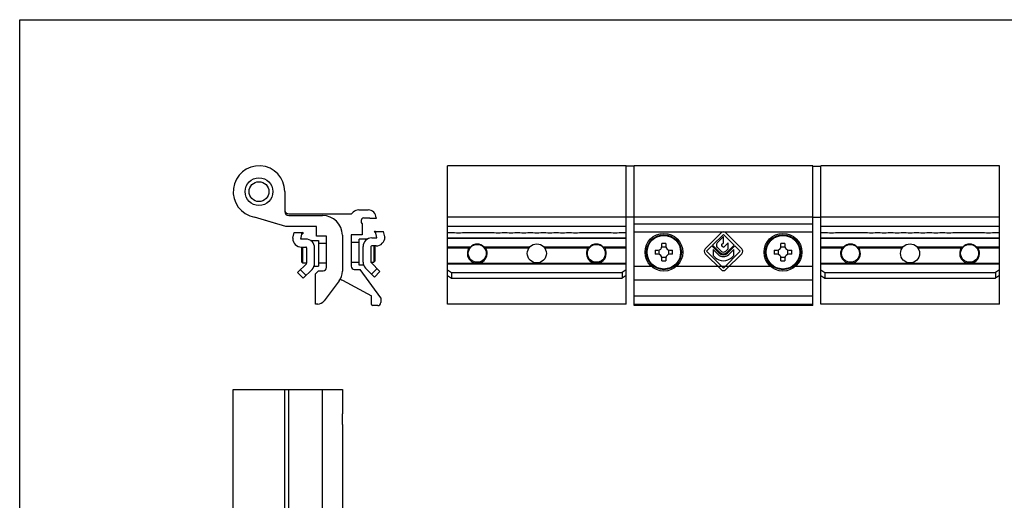
# Model space of a CAD drawing. Units: millimetres. Extents: x -210 to 210, y 0 to 297.
# Drawn here: x -210 to 38, y 176 to 297 of the extents above; entities that cross this region are included whole.
import ezdxf

# ---------------------------------------------------------------- set-up
doc = ezdxf.new("R2010")
doc.units = ezdxf.units.MM
doc.header["$LTSCALE"] = 19.36
doc.layers.get('0').update_dxf_attribs({"linetype": 'CONTINUOUS'})

msp = doc.modelspace()

# ---------------------------------------------------------------- linework, layer by layer
for p, q in [((-210, 0), (-210, 297)), ((-210, 297), (0, 297))]:
    msp.add_line(p, q)
at = {"color": 7, "linetype": 'Continuous'}
for p, q in [((0, 297), (210, 297)), ((-102.26, 225.4), (-102.26, 260.2)), ((-57.26, 260.2), (-102.26, 260.2)), ((-57.26, 225.4), (-57.26, 260.2)), ((-55.26, 260.15), (-57.26, 260.15)), ((-55.26, 225), (-55.26, 260.2)), ((-10.26, 260.2), (-55.26, 260.2)), ((-10.26, 225), (-10.26, 260.2)), ((-10.26, 260.15), (-8.26, 260.15)), ((36.74, 260.2), (-8.26, 260.2)), ((-8.26, 225.4), (-8.26, 260.2)), ((36.74, 225.4), (36.74, 260.2)), ((-143.23, 253.7), (-143.23, 248.7)), ((-142.23, 248.1), (-126.43, 248.1)), ((-126.43, 248.1), (-126.02, 248.52)), ((-124.6, 249.1), (-122.23, 249.1)), ((-145, 245.5), (-150.86, 247.29)), ((-143.01, 244.9), (-150.85, 247.3)), ((-142.23, 247.7), (-133.73, 247.7)), ((-123.93, 245.9), (-123.93, 246.6)), ((-123.73, 245.7), (-123.93, 245.9)), ((-123.73, 245.7), (-123.73, 242.8)), ((-123.43, 247.1), (-121.93, 247.1)), ((-121.93, 247.1), (-121.73, 246.9)), ((-120.23, 246.9), (-121.73, 246.9)), ((-120.23, 247.1), (-120.23, 246.9)), ((-57.26, 247.3), (-102.26, 247.3)), ((-55.26, 247.25), (-57.26, 247.25)), ((-10.26, 247.31), (-55.26, 247.31)), ((-10.26, 247.25), (-8.26, 247.25)), ((36.74, 247.3), (-8.26, 247.3)), ((-135.23, 244.9), (-143.01, 244.9)), ((-141.23, 241.98), (-140.9, 243.4)), ((-140.9, 243.4), (-138.85, 243.4)), ((-139.23, 241.75), (-138.85, 243.4)), ((-138.96, 242.92), (-138.53, 243.35)), ((-138.6, 243.35), (-138.85, 243.4)), ((-135.23, 242.5), (-135.23, 244.9)), ((-120.3, 243.22), (-120.73, 243.65)), ((-120.41, 243.7), (-120.67, 243.65)), ((-120.41, 243.7), (-118.36, 243.7)), ((-120.03, 242.05), (-120.41, 243.7)), ((-118.03, 242.28), (-118.36, 243.7)), ((-57.26, 244.9), (-102.26, 244.9)), ((-102.26, 243.4), (-100.51, 243.4)), ((-98.51, 243.4), (-90.51, 243.4)), ((-88.51, 243.4), (-87.26, 243.4)), ((-85.26, 243.4), (-84.01, 243.4)), ((-82.01, 243.4), (-80.76, 243.4)), ((-78.76, 243.4), (-77.51, 243.4)), ((-75.51, 243.4), (-74.26, 243.4)), ((-72.26, 243.4), (-71.01, 243.4)), ((-69.01, 243.4), (-61.01, 243.4)), ((-59.01, 243.4), (-57.26, 243.4)), ((-10.26, 245.5), (-55.26, 245.5)), ((36.74, 244.9), (-8.26, 244.9)), ((-8.26, 243.4), (-6.51, 243.4)), ((-4.51, 243.4), (3.49, 243.4)), ((5.49, 243.4), (6.74, 243.4)), ((8.74, 243.4), (9.99, 243.4)), ((11.99, 243.4), (13.24, 243.4)), ((15.24, 243.4), (16.49, 243.4)), ((18.49, 243.4), (19.74, 243.4)), ((21.74, 243.4), (22.99, 243.4)), ((24.99, 243.4), (32.99, 243.4)), ((34.99, 243.4), (36.74, 243.4)), ((-141.23, 241.98), (-141.23, 241.95)), ((-137.93, 241.75), (-139.23, 241.75)), ((-136.74, 241.4), (-134.73, 241.4)), ((-132.73, 242.5), (-135.23, 242.5)), ((-134.73, 241.4), (-134.73, 234.9)), ((-132.73, 240.65), (-134.73, 240.65)), ((-132.73, 234.6), (-132.73, 242.5)), ((-128.73, 242.7), (-128.73, 233.64)), ((-123.73, 242.8), (-126.53, 242.8)), ((-126.53, 242.8), (-126.53, 234.9)), ((-126.53, 240.95), (-124.53, 240.95)), ((-122.52, 241.7), (-124.53, 241.7)), ((-124.53, 235.2), (-124.53, 241.7)), ((-121.33, 242.05), (-120.03, 242.05)), ((-118.03, 242.28), (-118.03, 242.25)), ((-102.26, 241.98), (-57.26, 241.98)), ((-48.26, 239.95), (-48.26, 240.65)), ((-47.26, 240.65), (-47.26, 239.95)), ((-18.26, 239.95), (-18.26, 240.65)), ((-17.26, 240.65), (-17.26, 239.95)), ((-8.26, 241.98), (36.74, 241.98)), ((-139.03, 239.75), (-137.93, 239.75)), ((-138.98, 235.9), (-138.98, 239.75)), ((-138.73, 235.65), (-138.73, 239.75)), ((-137.73, 239.55), (-137.73, 235.66)), ((-135.73, 235.66), (-135.73, 239.55)), ((-123.53, 235.96), (-123.53, 239.85)), ((-121.53, 239.85), (-121.53, 235.96)), ((-120.23, 240.05), (-121.33, 240.05)), ((-120.83, 240.05), (-120.83, 235.95)), ((-120.58, 240.05), (-120.58, 236.2)), ((-96.48, 239.75), (-102.26, 239.75)), ((-81.55, 239.75), (-93.04, 239.75)), ((-66.48, 239.75), (-77.97, 239.75)), ((-57.26, 239.75), (-63.04, 239.75)), ((-49.96, 238.95), (-49.26, 238.95)), ((-49.01, 238.98), (-49.01, 237.92)), ((-47.23, 239.7), (-48.29, 239.7)), ((-46.51, 237.92), (-46.51, 238.98)), ((-46.26, 238.95), (-45.56, 238.95)), ((-19.96, 238.95), (-19.26, 238.95)), ((-19.01, 238.98), (-19.01, 237.92)), ((-17.23, 239.7), (-18.29, 239.7)), ((-16.51, 237.92), (-16.51, 238.98)), ((-16.26, 238.95), (-15.56, 238.95)), ((-2.48, 239.75), (-8.26, 239.75)), ((12.45, 239.75), (0.96, 239.75)), ((27.52, 239.75), (16.03, 239.75)), ((36.74, 239.75), (30.96, 239.75)), ((-138.98, 235.9), (-138.73, 235.65)), ((-137.73, 235.65), (-138.73, 235.65)), ((-132.73, 235.65), (-134.73, 235.65)), ((-126.53, 235.95), (-124.53, 235.95)), ((-121.53, 235.95), (-120.83, 235.95)), ((-121.47, 235.82), (-119.27, 233.62)), ((-120.58, 236.2), (-120.83, 235.95)), ((-49.26, 237.95), (-49.96, 237.95)), ((-48.29, 237.2), (-47.23, 237.2)), ((-48.26, 236.25), (-48.26, 236.95)), ((-47.26, 236.95), (-47.26, 236.25)), ((-45.56, 237.95), (-46.26, 237.95)), ((-19.26, 237.95), (-19.96, 237.95)), ((-18.29, 237.2), (-17.23, 237.2)), ((-18.26, 236.25), (-18.26, 236.95)), ((-17.26, 236.95), (-17.26, 236.25)), ((-15.56, 237.95), (-16.26, 237.95)), ((-137.79, 235.52), (-140, 233.32)), ((-140, 233.32), (-138.58, 231.9)), ((-139.29, 234.02), (-137.88, 232.61)), ((-138.58, 231.9), (-136.38, 234.11)), ((-135.87, 234.9), (-134.73, 234.9)), ((-134.73, 233.8), (-135.53, 233)), ((-134.73, 233.8), (-133.53, 233.8)), ((-125.73, 234.1), (-124.23, 234.1)), ((-123.4, 235.2), (-124.53, 235.2)), ((-119.03, 226.94), (-124.23, 234.1)), ((-120.68, 232.2), (-122.89, 234.41)), ((-119.98, 234.32), (-121.39, 232.91)), ((-119.27, 233.62), (-120.68, 232.2)), ((-102.26, 234.02), (-101.26, 233.32)), ((-101.26, 233.32), (-101.26, 231.9)), ((-101.26, 233.32), (-58.26, 233.32)), ((-57.26, 234.02), (-58.26, 233.32)), ((-58.26, 233.32), (-58.26, 231.9)), ((-8.26, 234.02), (-7.26, 233.32)), ((-7.26, 233.32), (35.74, 233.32)), ((-7.26, 233.32), (-7.26, 231.9)), ((36.74, 234.02), (35.74, 233.32)), ((35.74, 233.32), (35.74, 231.9)), ((-135.53, 225.4), (-135.53, 233)), ((-129.54, 231.23), (-133.33, 226.2)), ((-128.71, 231.37), (-121.43, 227.5)), ((-102.26, 232.61), (-101.26, 231.9)), ((-101.26, 231.9), (-58.26, 231.9)), ((-57.26, 232.61), (-58.26, 231.9)), ((-8.26, 232.61), (-7.26, 231.9)), ((-7.26, 231.9), (35.74, 231.9)), ((36.74, 232.61), (35.74, 231.9)), ((-121.43, 225.3), (-121.43, 227.5)), ((-119.03, 226.94), (-119.03, 225.8)), ((-55.26, 227.5), (-10.26, 227.5)), ((-134.93, 225.4), (-135.53, 225.4)), ((-119.83, 225), (-121.13, 225)), ((-57.26, 225.4), (-102.26, 225.4)), ((-10.26, 225), (-55.26, 225)), ((36.74, 225.4), (-8.26, 225.4)), ((-156.23, 158.91), (-156.23, 203.91)), ((-156.23, 203.91), (-128.73, 203.91)), ((-143.23, 158.91), (-143.23, 203.91)), ((-128.73, 203.91), (-128.73, 197.77)), ((-128.73, 195.04), (-128.73, 167.77))]:
    msp.add_line(p, q, dxfattribs=at)
at = {"color": 9, "linetype": 'Continuous'}
for p, q in [((-10.26, 243.5), (-55.26, 243.5)), ((-57.26, 241.95), (-102.26, 241.95)), ((36.74, 241.95), (-8.26, 241.95)), ((-102.26, 239.55), (-96.83, 239.55)), ((-92.69, 239.55), (-81.71, 239.55)), ((-77.81, 239.55), (-66.83, 239.55)), ((-62.69, 239.55), (-57.26, 239.55)), ((-8.26, 239.55), (-2.83, 239.55)), ((1.31, 239.55), (12.29, 239.55)), ((16.19, 239.55), (27.17, 239.55)), ((31.31, 239.55), (36.74, 239.55)), ((-102.26, 235.66), (-94.98, 235.66)), ((-94.53, 235.66), (-64.98, 235.66)), ((-64.53, 235.66), (-57.26, 235.66)), ((-8.26, 235.66), (-0.98, 235.66)), ((-0.53, 235.66), (29.02, 235.66)), ((29.47, 235.66), (36.74, 235.66)), ((-102.26, 235.52), (-57.26, 235.52)), ((-55.26, 234.9), (-50.92, 234.9)), ((-44.6, 234.9), (-20.92, 234.9)), ((-14.6, 234.9), (-10.26, 234.9)), ((-8.26, 235.52), (36.74, 235.52)), ((-10.26, 231.37), (-55.26, 231.37)), ((-10.26, 225.3), (-55.26, 225.3)), ((-142.23, 158.91), (-142.23, 203.91)), ((-133.73, 158.91), (-133.73, 203.91))]:
    msp.add_line(p, q, dxfattribs=at)
at = {"color": 7}
for p, q in [((-33.36, 243.29), (-37.37, 239.28)), ((-28.15, 239.28), (-32.16, 243.29)), ((-35.47, 240.22), (-32.76, 242.93)), ((-32.76, 242.38), (-34.3, 240.78)), ((-33.22, 240.37), (-32.76, 240.85)), ((-32.76, 242.93), (-30.05, 240.22)), ((-32.76, 240.85), (-32.76, 242.38)), ((-31.57, 240.81), (-32.61, 239.77)), ((-31.57, 239.31), (-31.57, 240.81)), ((-37.37, 238.08), (-33.36, 234.07)), ((-37.01, 238.68), (-35.65, 240.04)), ((-32.76, 234.43), (-37.01, 238.68)), ((-35.65, 240.04), (-33.81, 238.2)), ((-33.63, 238.38), (-35.47, 240.22)), ((-35.34, 239.12), (-35.34, 237.62)), ((-34.11, 237.89), (-35.34, 239.12)), ((-34.29, 239.66), (-33.32, 238.69)), ((-32.91, 239.77), (-33.22, 240.08)), ((-28.51, 238.68), (-32.76, 234.43)), ((-32.19, 238.69), (-31.57, 239.31)), ((-32.16, 234.07), (-28.15, 238.08)), ((-30.05, 240.22), (-31.89, 238.38)), ((-31.7, 238.2), (-29.86, 240.04)), ((-30.18, 239.12), (-31.4, 237.89)), ((-30.18, 237.62), (-30.18, 239.12)), ((-29.86, 240.04), (-28.51, 238.68)), ((-35.34, 237.62), (-34.86, 237.14)), ((-30.65, 237.14), (-30.18, 237.62))]:
    msp.add_line(p, q, dxfattribs=at)
at = {"color": 7, "linetype": 'Continuous'}
for centre, radius in [((-149.73, 253.7), 3.5), ((-149.73, 253.7), 2.5), ((-47.76, 238.45), 4.75), ((-17.76, 238.45), 4.75), ((-79.76, 238.15), 2.4), ((-47.76, 238.45), 4.4), ((-17.76, 238.45), 4.4), ((14.24, 238.15), 2.4), ((-94.76, 238.15), 2.25), ((-64.76, 238.15), 2.25), ((-0.76, 238.15), 2.25), ((29.24, 238.15), 2.25)]:
    msp.add_circle(centre, radius, dxfattribs=at)
at = {"color": 9, "linetype": 'Continuous'}
for centre in [(-47.76, 238.45), (-17.76, 238.45)]:
    msp.add_circle(centre, 4.23, dxfattribs=at)
at = {"color": 7, "linetype": 'Continuous'}
for centre, radius, start, end in [((-149.73, 253.7), 6.5, 0, 260.0581), ((-142.23, 248.7), 1, 180, 270), ((-142.23, 249.1), 1, 195.0109, 270), ((-124.6, 247.1), 2, 90, 135), ((-122.23, 247.1), 2, 0, 90), ((-133.73, 242.7), 5, 0, 90), ((-123.43, 246.6), 0.5, 90, 180), ((-99.51, 253.38), 10.03, 264.2752, 275.7248), ((-89.51, 253.38), 10.03, 264.2752, 275.7248), ((-86.26, 253.38), 10.03, 264.2752, 275.7248), ((-83.01, 253.38), 10.03, 264.2752, 275.7248), ((-79.76, 253.38), 10.03, 264.2752, 275.7248), ((-76.51, 253.38), 10.03, 264.2752, 275.7248), ((-73.26, 253.38), 10.03, 264.2752, 275.7248), ((-70.01, 253.38), 10.03, 264.2752, 275.7248), ((-60.01, 253.38), 10.03, 264.2752, 275.7248), ((-5.51, 253.38), 10.03, 264.2752, 275.7248), ((4.49, 253.38), 10.03, 264.2752, 275.7248), ((7.74, 253.38), 10.03, 264.2752, 275.7248), ((10.99, 253.38), 10.03, 264.2752, 275.7248), ((14.24, 253.38), 10.03, 264.2752, 275.7248), ((17.49, 253.38), 10.03, 264.2752, 275.7248), ((20.74, 253.38), 10.03, 264.2752, 275.7248), ((23.99, 253.38), 10.03, 264.2752, 275.7248), ((33.99, 253.38), 10.03, 264.2752, 275.7248), ((-139.03, 241.95), 2.2, 180, 270), ((-137.93, 239.55), 2.2, 0, 90), ((-121.33, 239.85), 2.2, 90, 180), ((-120.23, 242.25), 2.2, 270, 0), ((-47.76, 218.97), 21.69, 88.6795, 91.3205), ((-17.76, 218.97), 21.69, 88.6795, 91.3205), ((-137.93, 239.55), 0.2, 0, 90), ((-121.33, 239.85), 0.2, 90, 180), ((-94.76, 238.15), 2.5, 140.2014, 39.7986), ((-94.76, 238.15), 2.35, 42.9102, 137.0898), ((-64.76, 238.15), 2.5, 140.2014, 39.7986), ((-64.76, 238.15), 2.35, 42.9102, 137.0898), ((-28.26, 238.45), 21.7, 178.6798, 181.3202), ((-49.26, 239.95), 1, 270, 0), ((-46.26, 239.95), 1, 180, 270), ((-67.25, 238.45), 21.7, 358.6798, 1.3202), ((1.74, 238.45), 21.7, 178.6798, 181.3202), ((-19.26, 239.95), 1, 270, 0), ((-16.26, 239.95), 1, 180, 270), ((-37.25, 238.45), 21.7, 358.6798, 1.3202), ((-0.76, 238.15), 2.5, 140.2014, 39.7986), ((-0.76, 238.15), 2.35, 42.9102, 137.0898), ((29.24, 238.15), 2.5, 140.2014, 39.7986), ((29.24, 238.15), 2.35, 42.9102, 137.0898), ((-137.93, 235.66), 0.2, 315, 0), ((-137.93, 235.66), 2.2, 315, 0), ((-121.33, 235.96), 2.2, 180, 225), ((-121.33, 235.96), 0.2, 180, 225), ((-49.26, 236.95), 1, 0, 90), ((-47.76, 257.94), 21.69, 268.6795, 271.3205), ((-46.26, 236.95), 1, 90, 180), ((-19.26, 236.95), 1, 0, 90), ((-17.76, 257.94), 21.69, 268.6795, 271.3205), ((-16.26, 236.95), 1, 90, 180), ((-133.53, 234.6), 0.8, 270, 0), ((-132.73, 233.64), 4, 323, 0), ((-125.73, 234.9), 0.8, 180, 270), ((-126.83, 234.9), 4, 233.115, 241.9908), ((-134.93, 227.4), 2, 270, 323), ((-119.83, 225.8), 0.8, 270, 0), ((-121.13, 225.3), 0.3, 180, 270)]:
    msp.add_arc(centre, radius, start, end, dxfattribs=at)
at = {"color": 7}
for centre, radius, start, end in [((-32.76, 242.69), 0.85, 45, 135), ((-33.73, 240.22), 0.8, 136.147, 225), ((-36.77, 238.68), 0.85, 135, 225), ((-32.76, 239.25), 1.49, 225, 315), ((-32.76, 239.25), 1.23, 225, 315), ((-32.76, 239.25), 0.8, 225, 315), ((-33.07, 240.23), 0.21, 136.147, 225), ((-32.76, 239.92), 0.21, 225, 315), ((-28.75, 238.68), 0.85, 315, 45), ((-32.76, 239.25), 2.98, 225, 315), ((-32.76, 239.25), 1.92, 225, 315), ((-32.76, 234.67), 0.85, 225, 315)]:
    msp.add_arc(centre, radius, start, end, dxfattribs=at)
at = {"color": 7, "linetype": 'Continuous'}
for centre, start_param, end_param in [((-138.48, 253.38), -1.578604, -1.574118), ((-120.78, 253.68), -1.567475, -1.562988)]:
    msp.add_ellipse(centre, major_axis=(15.04, 0), ratio=0.666667, start_param=start_param, end_param=end_param, dxfattribs=at)
for points, knots in [([(-138.91, 243.16), (-138.85, 243.19), (-138.75, 243.25), (-138.65, 243.32), (-138.6, 243.35)], [0, 0, 0, 0, 0.49852, 1, 1, 1, 1]), ([(-120.67, 243.65), (-120.62, 243.62), (-120.51, 243.55), (-120.41, 243.49), (-120.36, 243.46)], [0, 0, 0, 0, 0.50148, 1, 1, 1, 1]), ([(-128.74, 196.41), (-128.74, 196.64), (-128.74, 197.09), (-128.73, 197.55), (-128.73, 197.77)], [0, 0, 0, 0, 0.505348, 1, 1, 1, 1]), ([(-128.73, 195.04), (-128.73, 195.27), (-128.74, 195.72), (-128.74, 196.18), (-128.74, 196.41)], [0, 0, 0, 0, 0.494652, 1, 1, 1, 1])]:
    msp.add_open_spline(points, degree=3, knots=knots, dxfattribs=at)

doc.saveas('drawing.dxf')
